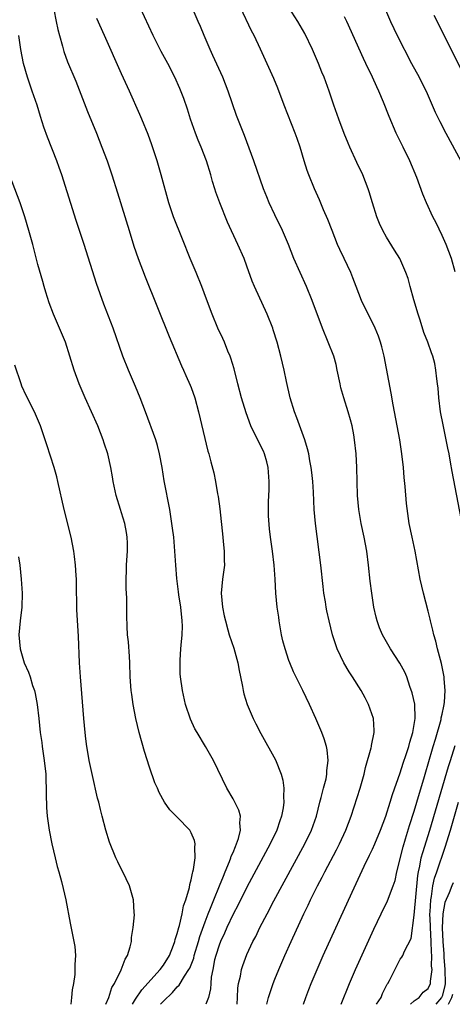
# Model space of a CAD drawing. Units: inches. Extents: x 2613000 to 2616000, y 1497000 to 1500000.
# Drawn here: x 2615226 to 2615288, y 1497000 to 1497141 of the extents above; entities that cross this region are included whole.
import ezdxf

# ---------------------------------------------------------------- set-up
doc = ezdxf.new("R2010")
doc.units = ezdxf.units.IN
doc.header["$MEASUREMENT"] = 0
doc.layers.add('LD26131497_2ft', color=60, linetype='Continuous')

msp = doc.modelspace()

# ---------------------------------------------------------------- linework, layer by layer
at = {"layer": 'LD26131497_2ft'}
for points, elevation in [([(2615231.28, 1497142.72), (2615231.64, 1497141), (2615231.86, 1497139.86), (2615232.08, 1497139), (2615232.52, 1497137.48), (2615232.71, 1497136.71), (2615233.24, 1497135.24), (2615234.43, 1497132.43), (2615236.11, 1497128.11), (2615237.4, 1497125), (2615238.19, 1497123), (2615238.92, 1497121), (2615239.61, 1497119), (2615240.44, 1497116.44), (2615242.08, 1497111), (2615242.78, 1497108.78), (2615243.39, 1497107), (2615244.39, 1497104.39), (2615247.83, 1497095.83), (2615249.62, 1497091.62), (2615249.91, 1497091), (2615250.23, 1497090.23), (2615250.85, 1497088.85), (2615251, 1497088.48), (2615251.51, 1497087), (2615252.06, 1497085), (2615253.38, 1497079.38), (2615253.52, 1497079), (2615253.82, 1497077.82), (2615254.25, 1497076.25), (2615254.49, 1497075), (2615254.78, 1497073.22), (2615254.85, 1497072.85), (2615255.1, 1497071.1), (2615255.52, 1497067), (2615255.6, 1497066.4), (2615255.75, 1497065), (2615255.73, 1497063.73), (2615255.77, 1497063), (2615255.49, 1497061), (2615255.31, 1497059), (2615255.49, 1497057), (2615255.74, 1497055.74), (2615255.91, 1497055), (2615256.26, 1497053.74), (2615256.44, 1497053), (2615257.09, 1497051.09), (2615257.69, 1497049), (2615257.88, 1497047.88), (2615258.08, 1497047), (2615258.38, 1497045.62), (2615258.45, 1497045), (2615258.55, 1497044.55), (2615259.03, 1497043.03), (2615259.9, 1497041), (2615260.26, 1497040.26), (2615261, 1497038.86), (2615263.08, 1497035.08), (2615263.89, 1497033), (2615264.14, 1497032.14), (2615264.29, 1497031), (2615264.22, 1497029.78), (2615264.29, 1497029), (2615264.2, 1497028.2), (2615263.95, 1497027), (2615263.69, 1497026.31), (2615263.28, 1497025), (2615262.33, 1497023), (2615259, 1497016.82), (2615257.73, 1497014.27), (2615257, 1497012.95), (2615256.11, 1497011), (2615255.78, 1497010.22), (2615255.2, 1497009), (2615255, 1497008.5), (2615254.52, 1497007), (2615254.36, 1497006.36), (2615254.08, 1497005), (2615253.88, 1497003.88), (2615253.81, 1497003), (2615253.78, 1497002.22), (2615253.49, 1497001), (2615253.08, 1497000)], 8238), ([(2615261.87, 1497000), (2615262.1, 1497001), (2615262.31, 1497001.69), (2615262.77, 1497003), (2615263, 1497003.6), (2615263.55, 1497005), (2615264.42, 1497007), (2615265.32, 1497009), (2615267.17, 1497013), (2615267.78, 1497014.22), (2615268.13, 1497015), (2615269.12, 1497017), (2615269.77, 1497018.23), (2615270.15, 1497019), (2615271.84, 1497022.16), (2615272.27, 1497023), (2615273.2, 1497025), (2615273.94, 1497027), (2615275.24, 1497031), (2615275.81, 1497033), (2615276.02, 1497033.98), (2615276.82, 1497036.82), (2615276.86, 1497037), (2615276.86, 1497037.14), (2615277.27, 1497039), (2615277.27, 1497039.27), (2615277.14, 1497041), (2615276.42, 1497043), (2615275.95, 1497043.95), (2615275.39, 1497045), (2615274.15, 1497047), (2615273.68, 1497047.68), (2615272.89, 1497049), (2615271.95, 1497051), (2615271.7, 1497051.7), (2615271.29, 1497053), (2615270.77, 1497055), (2615270.45, 1497056.45), (2615270.35, 1497057), (2615270.25, 1497057.75), (2615270.03, 1497059), (2615269.92, 1497059.92), (2615269.6, 1497063), (2615268.84, 1497069), (2615268.66, 1497071), (2615268.53, 1497073.47), (2615268.44, 1497075), (2615268.3, 1497076.3), (2615268.22, 1497077), (2615268.02, 1497077.98), (2615267.86, 1497079), (2615267.7, 1497079.71), (2615267.3, 1497081), (2615266.16, 1497084.16), (2615265.84, 1497085), (2615265.22, 1497087), (2615264.66, 1497089.34), (2615264.32, 1497091), (2615263.86, 1497093), (2615263.34, 1497095), (2615262.77, 1497096.77), (2615262.7, 1497097), (2615261.89, 1497099), (2615260.07, 1497103), (2615259.76, 1497103.76), (2615259, 1497105.9), (2615258.58, 1497107), (2615257.7, 1497109), (2615256.22, 1497112.22), (2615255.09, 1497115), (2615254.53, 1497116.53), (2615254.38, 1497117), (2615254.06, 1497118.06), (2615253.8, 1497119), (2615253.21, 1497121), (2615252.45, 1497123), (2615252, 1497124), (2615251.62, 1497125), (2615250.92, 1497127), (2615250.45, 1497128.45), (2615249.94, 1497129.94), (2615249.38, 1497131.38), (2615248.67, 1497133), (2615247.66, 1497135), (2615246.71, 1497136.71), (2615245.54, 1497139), (2615243.66, 1497143)], 8234), ([(2615267.11, 1497000), (2615267.46, 1497001), (2615267.88, 1497002.12), (2615268.22, 1497003), (2615269.05, 1497005), (2615269.94, 1497007), (2615274.07, 1497016.07), (2615275.82, 1497019.82), (2615276.6, 1497021.4), (2615277, 1497022.26), (2615277.33, 1497023), (2615278.17, 1497025), (2615278.93, 1497027), (2615279.56, 1497029), (2615279.88, 1497030.12), (2615281, 1497033.22), (2615281.41, 1497034.59), (2615281.85, 1497035.85), (2615282.21, 1497037), (2615282.37, 1497037.63), (2615282.82, 1497039), (2615283.15, 1497041), (2615283.07, 1497043.07), (2615282.71, 1497044.71), (2615282.39, 1497045.61), (2615281.93, 1497047), (2615281.65, 1497047.65), (2615280.95, 1497048.95), (2615279.58, 1497051), (2615278.44, 1497053), (2615278.02, 1497054.02), (2615277.67, 1497055), (2615277.53, 1497055.53), (2615277.2, 1497057), (2615276.9, 1497059), (2615276.69, 1497060.69), (2615276.45, 1497063), (2615276.2, 1497065), (2615275.82, 1497067), (2615275.37, 1497069), (2615275.03, 1497071), (2615274.87, 1497073), (2615274.78, 1497077), (2615274.67, 1497079), (2615274.45, 1497081), (2615274.31, 1497081.69), (2615274.08, 1497083), (2615273.87, 1497083.87), (2615273.53, 1497085), (2615272.89, 1497087), (2615272.47, 1497088.47), (2615272.35, 1497089), (2615271.96, 1497091), (2615271.78, 1497091.78), (2615271.44, 1497093), (2615270.66, 1497095), (2615269.84, 1497097), (2615268.37, 1497101), (2615267.55, 1497103), (2615266.61, 1497105), (2615265.73, 1497107), (2615264.96, 1497109), (2615264.12, 1497111), (2615263, 1497113.28), (2615262.19, 1497115), (2615261.85, 1497115.85), (2615261.39, 1497117), (2615260, 1497121), (2615258.63, 1497124.63), (2615257.51, 1497127.51), (2615256.32, 1497131), (2615255.52, 1497133), (2615254.12, 1497136.12), (2615253.7, 1497137), (2615252.84, 1497139), (2615252.31, 1497140.31), (2615251.99, 1497141), (2615251.29, 1497142.7)], 8232), ([(2615272.5, 1497000), (2615273.7, 1497003), (2615274.56, 1497005), (2615277.2, 1497010.8), (2615278.23, 1497013), (2615279.14, 1497014.86), (2615279.97, 1497017), (2615280.25, 1497017.75), (2615280.5, 1497019), (2615281.39, 1497022.61), (2615281.75, 1497023.75), (2615282.33, 1497025.67), (2615283, 1497027.7), (2615283.73, 1497030.27), (2615284.36, 1497032.36), (2615284.64, 1497033.36), (2615285, 1497034.51), (2615285.72, 1497037), (2615286.04, 1497038.04), (2615286.84, 1497040.84), (2615286.88, 1497041.12), (2615287, 1497041.62), (2615287.23, 1497042.77), (2615287.3, 1497043), (2615287.36, 1497043.36), (2615287.44, 1497045), (2615287.28, 1497046.72), (2615287.28, 1497047), (2615287.24, 1497047.24), (2615286.91, 1497048.91), (2615286.34, 1497051), (2615286.1, 1497052.1), (2615285.8, 1497053), (2615285.68, 1497053.68), (2615285.33, 1497055), (2615285.28, 1497055.28), (2615285, 1497056.42), (2615284.31, 1497059), (2615283.86, 1497061), (2615283.14, 1497065), (2615282.7, 1497067), (2615282.28, 1497069), (2615281.87, 1497071.87), (2615281.69, 1497074.31), (2615281.56, 1497075.56), (2615281.45, 1497077), (2615281.23, 1497079), (2615280.92, 1497081), (2615280.56, 1497083), (2615279.97, 1497086.03), (2615279.69, 1497087.69), (2615278.67, 1497093), (2615278.35, 1497094.35), (2615278.18, 1497095), (2615277.88, 1497095.88), (2615277.41, 1497097), (2615277, 1497097.83), (2615276.38, 1497099), (2615275.42, 1497101), (2615274.65, 1497103), (2615274.21, 1497104.21), (2615273.89, 1497105), (2615272.95, 1497107), (2615272.31, 1497108.31), (2615272.01, 1497109), (2615271.2, 1497111), (2615270.6, 1497112.6), (2615270, 1497114), (2615269.41, 1497115.41), (2615268.69, 1497117), (2615267.88, 1497119), (2615267.64, 1497119.64), (2615267.22, 1497121), (2615266.62, 1497123), (2615266.21, 1497124.21), (2615265.92, 1497125), (2615264.35, 1497129), (2615263.43, 1497131.43), (2615262.85, 1497132.85), (2615260.95, 1497137.05), (2615260.02, 1497139), (2615259.66, 1497139.66), (2615258.08, 1497143)], 8230), ([(2615289.71, 1497069.71), (2615288.42, 1497076.42), (2615288.21, 1497077.79), (2615287.99, 1497079), (2615287.81, 1497079.81), (2615287.6, 1497081), (2615287.13, 1497083.13), (2615286.77, 1497085), (2615286.51, 1497087), (2615286.41, 1497088.41), (2615286.35, 1497089), (2615286.24, 1497089.76), (2615286.12, 1497091), (2615285.94, 1497091.94), (2615285.65, 1497093), (2615285.49, 1497093.49), (2615284.93, 1497095), (2615284.39, 1497096.39), (2615283.83, 1497098.17), (2615283.55, 1497099), (2615282.93, 1497101.07), (2615282.4, 1497103), (2615282.11, 1497104.11), (2615281.8, 1497105), (2615280.91, 1497107), (2615280.18, 1497108.18), (2615279, 1497110.05), (2615278.47, 1497111), (2615278.02, 1497112.02), (2615277.61, 1497113), (2615277, 1497115), (2615276.55, 1497116.55), (2615276.4, 1497117), (2615275.62, 1497119), (2615274.78, 1497120.78), (2615273.77, 1497123), (2615273.54, 1497123.54), (2615272.96, 1497124.96), (2615272.18, 1497127), (2615271.48, 1497129), (2615270.8, 1497131), (2615270.07, 1497133), (2615269.75, 1497133.75), (2615269.28, 1497135), (2615268.41, 1497137), (2615267.3, 1497139.3), (2615266.31, 1497141), (2615265.02, 1497143.02)], 8228), ([(2615278.74, 1497143), (2615279.58, 1497141), (2615280.55, 1497139), (2615282.62, 1497135), (2615283.69, 1497133), (2615284.12, 1497132.12), (2615284.7, 1497131), (2615285.59, 1497129), (2615286.02, 1497128.02), (2615286.67, 1497126.67), (2615287.51, 1497125), (2615289.69, 1497121)], 8224), ([(2615257.57, 1497000), (2615257.63, 1497001), (2615257.68, 1497002.32), (2615257.8, 1497003), (2615258.06, 1497004.06), (2615258.21, 1497005), (2615258.41, 1497005.59), (2615259, 1497007.14), (2615259.86, 1497009), (2615260.26, 1497009.74), (2615260.85, 1497011), (2615261.88, 1497013), (2615262.86, 1497014.86), (2615267.3, 1497023), (2615268.26, 1497025), (2615268.96, 1497027), (2615269.46, 1497029), (2615269.65, 1497029.65), (2615269.96, 1497031), (2615270.34, 1497032.34), (2615270.46, 1497033), (2615270.46, 1497033.54), (2615270.67, 1497035), (2615270.51, 1497036.51), (2615270.4, 1497037), (2615270.09, 1497038.09), (2615269.75, 1497039), (2615268.89, 1497041), (2615267.99, 1497043), (2615267.03, 1497045), (2615265.69, 1497047.69), (2615265.13, 1497049), (2615265, 1497049.34), (2615264.46, 1497051), (2615264.15, 1497052.15), (2615263.97, 1497053), (2615263.63, 1497055), (2615263.56, 1497055.56), (2615263.34, 1497057), (2615263.13, 1497059), (2615263.03, 1497061), (2615262.9, 1497063), (2615262.67, 1497065), (2615262.39, 1497067), (2615262.24, 1497068.24), (2615262.1, 1497070.1), (2615262.08, 1497071), (2615262.09, 1497072.09), (2615262.16, 1497073.84), (2615262.19, 1497075), (2615262.04, 1497077), (2615261.83, 1497077.83), (2615261.49, 1497079), (2615261.35, 1497079.35), (2615261, 1497080.1), (2615259.55, 1497083), (2615258.86, 1497084.86), (2615258.21, 1497087), (2615257.68, 1497089), (2615257.15, 1497091.15), (2615256.7, 1497092.7), (2615256.59, 1497093), (2615256.27, 1497093.73), (2615255.76, 1497095), (2615255.53, 1497095.53), (2615254.83, 1497097), (2615254.01, 1497099), (2615253.17, 1497101.17), (2615252.5, 1497103), (2615251.7, 1497105), (2615250.86, 1497107), (2615249.77, 1497109.77), (2615248.47, 1497113), (2615247.8, 1497115), (2615246.7, 1497119), (2615246.09, 1497121), (2615245.33, 1497123.33), (2615244.8, 1497124.8), (2615243.91, 1497127), (2615243.64, 1497127.64), (2615242.14, 1497131), (2615241, 1497133.5), (2615238.57, 1497139), (2615237.46, 1497141.46)], 8236), ([(2615288.89, 1497105.11), (2615288.34, 1497107), (2615287.58, 1497109), (2615287, 1497110.32), (2615286.14, 1497112.14), (2615285.68, 1497113), (2615284.76, 1497115), (2615284.24, 1497116.25), (2615283.36, 1497118.64), (2615282.38, 1497121), (2615281.42, 1497123), (2615280.42, 1497125), (2615279.38, 1497127.38), (2615278.58, 1497129.42), (2615277.91, 1497131), (2615277.62, 1497131.62), (2615277.03, 1497133), (2615276.07, 1497135), (2615275.71, 1497135.71), (2615273.32, 1497141), (2615273, 1497141.67)], 8226), ([(2615290.32, 1497133), (2615285.87, 1497141.87)], 8222), ([(2615246.61, 1497000), (2615247, 1497000.45), (2615248.31, 1497001.69), (2615249, 1497002.5), (2615249.27, 1497002.73), (2615250.03, 1497004.03), (2615250.68, 1497005), (2615250.8, 1497005.2), (2615251.36, 1497006.64), (2615251.44, 1497007), (2615252.04, 1497009), (2615252.25, 1497009.75), (2615253, 1497011.82), (2615253.45, 1497013), (2615253.77, 1497013.77), (2615254.24, 1497015), (2615255.07, 1497017), (2615255.61, 1497018.39), (2615255.88, 1497019), (2615256.51, 1497020.51), (2615256.69, 1497021), (2615256.75, 1497021.25), (2615257, 1497021.8), (2615257.34, 1497022.66), (2615257.51, 1497023), (2615257.77, 1497023.77), (2615258.08, 1497025), (2615257.98, 1497026.02), (2615258.06, 1497027), (2615257.83, 1497027.83), (2615257.26, 1497029), (2615257, 1497029.49), (2615256.11, 1497031), (2615254.18, 1497035), (2615253.07, 1497037), (2615251.84, 1497039), (2615251.54, 1497039.54), (2615250.91, 1497040.91), (2615250.2, 1497043), (2615249.73, 1497045), (2615249.46, 1497047), (2615249.43, 1497047.43), (2615249.39, 1497049.39), (2615249.53, 1497051), (2615249.54, 1497051.54), (2615249.7, 1497053), (2615249.73, 1497054.27), (2615249.72, 1497055), (2615249.51, 1497057), (2615249.23, 1497058.77), (2615249.19, 1497059.19), (2615248.92, 1497061.08), (2615248.77, 1497063), (2615248.67, 1497065), (2615248.49, 1497067), (2615248.33, 1497068.33), (2615247.93, 1497071), (2615247.12, 1497075.12), (2615246.82, 1497077), (2615246.46, 1497079), (2615246.16, 1497080.16), (2615245.9, 1497081), (2615244.43, 1497085), (2615243.68, 1497087), (2615243, 1497088.64), (2615241.99, 1497091), (2615241.2, 1497093), (2615239.81, 1497097), (2615238.46, 1497100.46), (2615237.92, 1497101.92), (2615237.41, 1497103.41), (2615235.63, 1497109), (2615234.47, 1497112.47), (2615232.44, 1497119), (2615232.07, 1497120.07), (2615231.74, 1497121), (2615230.4, 1497124.4), (2615229.86, 1497125.86), (2615229.37, 1497127.37), (2615228.88, 1497129), (2615228.2, 1497131), (2615227.87, 1497131.87), (2615227.5, 1497133), (2615226.94, 1497135), (2615226.56, 1497137), (2615226.25, 1497139)], 8240), ([(2615242.56, 1497000), (2615243, 1497000.75), (2615243.91, 1497002.09), (2615246.54, 1497005), (2615247, 1497005.62), (2615247.89, 1497007), (2615248.48, 1497008.48), (2615248.66, 1497009), (2615248.72, 1497009.28), (2615249, 1497010.16), (2615249.2, 1497011), (2615249.3, 1497011.3), (2615249.69, 1497013), (2615249.89, 1497014.12), (2615250.22, 1497015), (2615250.74, 1497016.74), (2615250.8, 1497017.2), (2615251, 1497017.87), (2615251.18, 1497018.82), (2615251.25, 1497019), (2615251.35, 1497019.35), (2615251.57, 1497021), (2615251.5, 1497022.5), (2615251.58, 1497023), (2615251.48, 1497023.48), (2615251, 1497024.6), (2615250.87, 1497024.87), (2615250.78, 1497025), (2615249, 1497026.84), (2615247.91, 1497027.91), (2615247.16, 1497029), (2615246.39, 1497030.39), (2615246.15, 1497031), (2615245.79, 1497031.79), (2615245, 1497034.04), (2615244.28, 1497036.28), (2615243.53, 1497039), (2615243.07, 1497041), (2615242.68, 1497043), (2615242.46, 1497044.46), (2615242.39, 1497045), (2615242.26, 1497047), (2615242.19, 1497049), (2615242.12, 1497049.88), (2615241.99, 1497051.99), (2615241.88, 1497053), (2615241.81, 1497054.19), (2615241.75, 1497055.75), (2615241.74, 1497058.26), (2615241.66, 1497059.66), (2615241.66, 1497061), (2615241.72, 1497062.28), (2615241.72, 1497063), (2615241.74, 1497063.74), (2615241.85, 1497065), (2615241.85, 1497066.15), (2615241.83, 1497067), (2615241.71, 1497067.71), (2615241.47, 1497069), (2615241, 1497070.52), (2615240.83, 1497071), (2615240.21, 1497073), (2615239.8, 1497075), (2615239.7, 1497075.7), (2615239.47, 1497077), (2615239.04, 1497079), (2615238.52, 1497080.52), (2615238.38, 1497081), (2615237.58, 1497083), (2615235.78, 1497087), (2615234.92, 1497089), (2615234.19, 1497091), (2615233.59, 1497093), (2615232.94, 1497095), (2615231.22, 1497099), (2615230.63, 1497100.63), (2615230.16, 1497102.16), (2615229.91, 1497103), (2615229.69, 1497103.69), (2615229, 1497106.15), (2615228.26, 1497109), (2615227.71, 1497111), (2615227.11, 1497113), (2615226.44, 1497115), (2615224.93, 1497119)], 8242), ([(2615238.75, 1497000), (2615239.16, 1497001), (2615239.61, 1497002.39), (2615239.99, 1497003), (2615240.94, 1497004.94), (2615241.52, 1497006.48), (2615241.87, 1497007), (2615242.24, 1497008.24), (2615242.41, 1497009), (2615242.43, 1497009.57), (2615242.67, 1497011), (2615242.86, 1497012.86), (2615242.83, 1497013.17), (2615242.74, 1497015), (2615242.35, 1497016.35), (2615242.14, 1497017), (2615241.2, 1497019), (2615241, 1497019.35), (2615240.45, 1497020.45), (2615240.2, 1497021), (2615239.26, 1497023.26), (2615238.74, 1497025), (2615238.23, 1497027), (2615237.96, 1497027.96), (2615237.73, 1497029), (2615237.57, 1497029.57), (2615236.82, 1497032.82), (2615236.37, 1497035), (2615236.16, 1497036.16), (2615236.03, 1497037), (2615235.89, 1497038.11), (2615235.77, 1497039), (2615235.59, 1497041), (2615235.12, 1497047), (2615234.99, 1497049.01), (2615234.81, 1497052.81), (2615234.59, 1497056.59), (2615234.54, 1497060.54), (2615234.52, 1497061), (2615234.47, 1497061.53), (2615234.4, 1497063), (2615234.27, 1497064.27), (2615234.17, 1497065), (2615233.96, 1497066.04), (2615233.79, 1497067), (2615232.75, 1497071), (2615231.88, 1497075), (2615231.7, 1497075.7), (2615231.33, 1497077), (2615230.28, 1497080.28), (2615229.36, 1497083), (2615228.67, 1497084.67), (2615228.51, 1497085), (2615227.33, 1497087.33), (2615226.71, 1497088.71), (2615226.6, 1497089), (2615225.69, 1497091.69)], 8244), ([(2615226.22, 1497064.22), (2615226.39, 1497063), (2615226.61, 1497061), (2615226.74, 1497059), (2615226.7, 1497057), (2615226.47, 1497055), (2615226.28, 1497053), (2615226.44, 1497051), (2615227.05, 1497049), (2615227.65, 1497047.65), (2615227.88, 1497047), (2615228.25, 1497045.75), (2615228.51, 1497045), (2615228.61, 1497044.61), (2615228.89, 1497043), (2615229.13, 1497041), (2615229.34, 1497039), (2615229.55, 1497037.55), (2615229.61, 1497037), (2615229.91, 1497035), (2615230.14, 1497033), (2615230.13, 1497032.13), (2615230.21, 1497031), (2615230.18, 1497030.18), (2615230.25, 1497028.25), (2615230.33, 1497027), (2615230.6, 1497025), (2615231, 1497023), (2615231.49, 1497021), (2615231.76, 1497019.76), (2615232, 1497019), (2615232.39, 1497017.61), (2615232.62, 1497016.62), (2615233.03, 1497014.97), (2615233.65, 1497011.65), (2615234.18, 1497009), (2615234.3, 1497008.3), (2615234.38, 1497007), (2615234.28, 1497005.72), (2615234.32, 1497005), (2615234.29, 1497004.29), (2615234.1, 1497003), (2615233.92, 1497002.08), (2615233.84, 1497001), (2615233.74, 1497000)], 8246), ([(2615277.6, 1497000), (2615278.24, 1497001), (2615278.46, 1497001.54), (2615279.12, 1497002.88), (2615279.2, 1497003), (2615279.43, 1497003.43), (2615280.48, 1497005.52), (2615281, 1497006.46), (2615281.23, 1497006.77), (2615281.37, 1497007), (2615281.62, 1497007.62), (2615282.55, 1497009.45), (2615283, 1497012.78), (2615283.5, 1497018.5), (2615283.61, 1497019), (2615283.81, 1497019.81), (2615284, 1497021), (2615284.21, 1497021.79), (2615285.23, 1497025), (2615287.9, 1497034.1), (2615288.18, 1497035), (2615288.86, 1497037.14)], 8228), ([(2615282.44, 1497000), (2615283, 1497000.48), (2615283.7, 1497001), (2615284.28, 1497001.72), (2615285, 1497002.29), (2615285.34, 1497003), (2615285.33, 1497003.33), (2615285.56, 1497005), (2615285.49, 1497005.49), (2615285.53, 1497007), (2615285.49, 1497007.49), (2615285.44, 1497009), (2615285.31, 1497011), (2615285.32, 1497011.32), (2615285.24, 1497013), (2615285.29, 1497013.29), (2615285.36, 1497015), (2615285.48, 1497015.48), (2615285.69, 1497017), (2615285.9, 1497018.1), (2615286.23, 1497019), (2615287.45, 1497022.55), (2615288.19, 1497025), (2615289.35, 1497029)], 8226), ([(2615288.56, 1497017.44), (2615288.37, 1497017), (2615288, 1497016), (2615287.39, 1497014.61), (2615287.11, 1497013), (2615287.02, 1497010.98), (2615287.12, 1497009), (2615287.26, 1497007.26), (2615287.26, 1497006.74), (2615287.41, 1497005), (2615287.44, 1497003), (2615287.37, 1497002.63), (2615287, 1497001.18), (2615286.92, 1497001), (2615286.08, 1497000)], 8224), ([(2615287.91, 1497000), (2615288.4, 1497001), (2615288.53, 1497001.47)], 8222)]:
    msp.add_lwpolyline(points, dxfattribs=dict(at, elevation=elevation))

doc.saveas('drawing.dxf')
